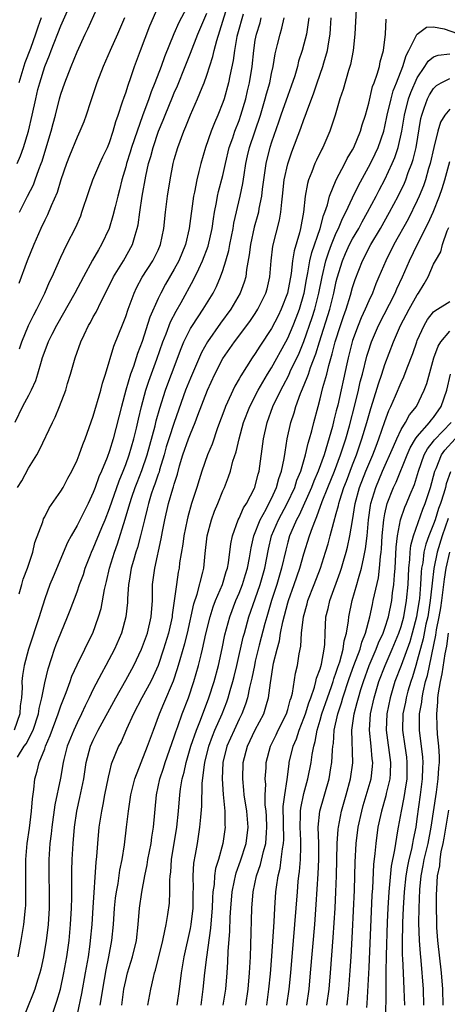
# Model space of a CAD drawing. Units: inches. Extents: x 2583000 to 2586000, y 1554000 to 1557000.
# Drawn here: x 2583088 to 2583141, y 1554657 to 1554779 of the extents above; entities that cross this region are included whole.
import ezdxf

# ---------------------------------------------------------------- set-up
doc = ezdxf.new("R2010")
doc.units = ezdxf.units.IN
doc.header["$MEASUREMENT"] = 0
doc.layers.add('LD25831554_2ft', color=153, linetype='Continuous')

msp = doc.modelspace()

# ---------------------------------------------------------------- linework, layer by layer
at = {"layer": 'LD25831554_2ft'}
for points, elevation in [([(2583087.9, 1554755), (2583088.87, 1554757), (2583089.6, 1554758.4), (2583089.83, 1554759), (2583090.28, 1554760.28), (2583090.57, 1554761), (2583090.68, 1554761.32), (2583091, 1554762.43), (2583091.79, 1554765), (2583092.04, 1554765.96), (2583092.34, 1554767), (2583092.84, 1554769), (2583093, 1554769.59), (2583093.47, 1554771), (2583094.25, 1554773), (2583095, 1554774.82), (2583096, 1554777), (2583096.33, 1554777.67), (2583098.18, 1554781.82)], 7920), ([(2583129.57, 1554782.43), (2583129.29, 1554777), (2583129.09, 1554775), (2583128.74, 1554773.26), (2583128.67, 1554773), (2583128.5, 1554772.5), (2583127.83, 1554770.17), (2583127.43, 1554769), (2583126.86, 1554767), (2583126.2, 1554765), (2583125.32, 1554763), (2583125.2, 1554762.8), (2583124.55, 1554761.45), (2583124.36, 1554761), (2583123.99, 1554759.99), (2583123.58, 1554759), (2583123.44, 1554758.56), (2583123.16, 1554757), (2583122.95, 1554755), (2583122.58, 1554753), (2583122.44, 1554752.45), (2583121.78, 1554750.22), (2583121.59, 1554749), (2583121.41, 1554747.41), (2583120.98, 1554745), (2583120.2, 1554743), (2583119.81, 1554742.19), (2583119, 1554740.65), (2583117.55, 1554738.45), (2583117, 1554737.55), (2583116.61, 1554737), (2583115.2, 1554734.8), (2583115, 1554734.42), (2583114.48, 1554733.52), (2583113.33, 1554731), (2583113.24, 1554730.76), (2583112.35, 1554728.35), (2583111.66, 1554726.34), (2583111.1, 1554725), (2583110.4, 1554723), (2583110.06, 1554721.94), (2583109.78, 1554721), (2583109.13, 1554719), (2583108.65, 1554717.35), (2583108.57, 1554717), (2583108.17, 1554715), (2583108.04, 1554713.96), (2583107.66, 1554711.66), (2583107.58, 1554711), (2583107.48, 1554710.52), (2583107.25, 1554709), (2583106.75, 1554705.25), (2583106.74, 1554705), (2583106.29, 1554703), (2583105.67, 1554701), (2583105, 1554699), (2583104.39, 1554697.61), (2583104.09, 1554697), (2583103.01, 1554695), (2583101.98, 1554693), (2583101.11, 1554691.11), (2583100.43, 1554689.57), (2583100.12, 1554689), (2583099.22, 1554686.78), (2583099, 1554685.9), (2583098.82, 1554685.18), (2583098.39, 1554683), (2583098.18, 1554681.82), (2583097.99, 1554681), (2583097.7, 1554679), (2583097.51, 1554677), (2583097.39, 1554675.39), (2583097.31, 1554674.69), (2583096.92, 1554669.08), (2583096.8, 1554667), (2583096.62, 1554665), (2583096.56, 1554664.56), (2583096.35, 1554663), (2583096.01, 1554661), (2583095.54, 1554658.46), (2583095, 1554655.89)], 7898), ([(2583108.85, 1554780.85), (2583107.57, 1554778.43), (2583106.96, 1554777.04), (2583105.79, 1554774.21), (2583105.36, 1554773), (2583104.61, 1554771), (2583104.14, 1554769.86), (2583103.85, 1554769), (2583103.09, 1554766.91), (2583102.41, 1554765), (2583101.73, 1554763), (2583101.57, 1554762.43), (2583101.1, 1554761), (2583101, 1554760.61), (2583100.52, 1554759), (2583100.23, 1554757.77), (2583100.01, 1554757), (2583099.68, 1554755.68), (2583099.43, 1554754.57), (2583098.97, 1554753), (2583098.03, 1554751), (2583097.63, 1554750.37), (2583096.91, 1554749.09), (2583095.79, 1554747), (2583094.73, 1554745), (2583092.46, 1554741), (2583091.87, 1554739.87), (2583091.44, 1554739), (2583091, 1554737.87), (2583090.69, 1554737), (2583090.55, 1554736.55), (2583090.12, 1554735), (2583089.85, 1554734.15), (2583089.32, 1554733), (2583089, 1554732.37), (2583088.27, 1554731), (2583087.33, 1554729)], 7914), ([(2583087.58, 1554761), (2583088.02, 1554761.98), (2583088.39, 1554763), (2583089, 1554765), (2583089.46, 1554767), (2583089.89, 1554769), (2583090.16, 1554770.16), (2583090.38, 1554771), (2583091, 1554773), (2583091.6, 1554774.4), (2583091.81, 1554775), (2583093, 1554778.05), (2583094.31, 1554781)], 7922), ([(2583087.85, 1554707.85), (2583088.16, 1554709), (2583088.35, 1554709.65), (2583088.87, 1554711), (2583089.53, 1554713), (2583089.8, 1554714.2), (2583090.75, 1554716.75), (2583090.87, 1554717.13), (2583091, 1554717.36), (2583091.55, 1554718.45), (2583093, 1554720.52), (2583093.28, 1554721), (2583093.86, 1554722.14), (2583094.33, 1554723), (2583095, 1554724.38), (2583095.25, 1554725), (2583095.7, 1554726.3), (2583096, 1554727), (2583097, 1554729.79), (2583097.93, 1554733), (2583098.13, 1554733.87), (2583098.49, 1554735), (2583099.54, 1554738.46), (2583100.7, 1554741.3), (2583101, 1554742.11), (2583101.29, 1554743), (2583102.04, 1554745), (2583102.34, 1554745.66), (2583103.04, 1554746.96), (2583104.34, 1554749), (2583105, 1554750.31), (2583105.31, 1554751), (2583105.71, 1554753), (2583105.91, 1554755), (2583106.17, 1554757), (2583106.48, 1554759), (2583106.86, 1554761), (2583107, 1554761.52), (2583107.42, 1554763), (2583108.16, 1554765), (2583108.42, 1554765.58), (2583109, 1554767.04), (2583109.87, 1554769), (2583110.42, 1554770.42), (2583110.67, 1554771), (2583111, 1554771.93), (2583111.74, 1554774.26), (2583111.9, 1554775), (2583112.23, 1554776.23), (2583113, 1554778.59), (2583113.75, 1554781)], 7910), ([(2583087.88, 1554738.12), (2583088.16, 1554739), (2583089, 1554740.99), (2583089.67, 1554742.33), (2583090.04, 1554743), (2583091.02, 1554745), (2583091.61, 1554746.39), (2583091.92, 1554747), (2583093, 1554749.46), (2583093.74, 1554751), (2583094.85, 1554753.15), (2583095.44, 1554754.56), (2583095.6, 1554755), (2583096.43, 1554757.57), (2583096.95, 1554759), (2583097.8, 1554761), (2583098.17, 1554761.83), (2583098.74, 1554763), (2583099, 1554763.63), (2583099.47, 1554765), (2583099.79, 1554766.21), (2583100.08, 1554767), (2583100.62, 1554768.62), (2583100.79, 1554769.21), (2583101, 1554769.75), (2583101.29, 1554770.71), (2583101.64, 1554771.64), (2583102.1, 1554773), (2583102.84, 1554775), (2583103.99, 1554778.01), (2583105, 1554780.39)], 7916), ([(2583115.49, 1554779.49), (2583114.79, 1554777), (2583114.73, 1554776.73), (2583114.41, 1554775), (2583114.25, 1554773.75), (2583113.84, 1554771.84), (2583113.68, 1554771), (2583113.15, 1554769), (2583113, 1554768.54), (2583112.39, 1554767), (2583111.96, 1554766.04), (2583111.54, 1554765), (2583110.85, 1554763), (2583110.26, 1554761), (2583110.04, 1554760.04), (2583109.77, 1554759), (2583109.49, 1554757.49), (2583109.37, 1554757), (2583108.84, 1554753), (2583108.37, 1554751), (2583107.55, 1554749), (2583107, 1554747.98), (2583105.91, 1554746.09), (2583105.32, 1554745), (2583105, 1554744.33), (2583103.98, 1554742.02), (2583103.02, 1554739.02), (2583102.46, 1554737.54), (2583101.95, 1554735.95), (2583101.6, 1554735), (2583101.02, 1554733), (2583100.47, 1554731), (2583099.46, 1554727), (2583099, 1554725.52), (2583098.7, 1554724.7), (2583098, 1554723), (2583097.7, 1554722.3), (2583097.24, 1554721), (2583097, 1554720.35), (2583096.36, 1554719), (2583095.9, 1554718.1), (2583095, 1554716.27), (2583094.27, 1554715), (2583093.82, 1554714.18), (2583092.04, 1554709.96), (2583091.65, 1554709), (2583091, 1554707.23), (2583090.46, 1554705.54), (2583090.31, 1554705), (2583089, 1554701), (2583088.46, 1554699), (2583088.26, 1554697.74), (2583088.19, 1554697), (2583088.22, 1554696.22), (2583088.13, 1554695), (2583087.98, 1554694.02), (2583087.94, 1554693), (2583087.21, 1554691)], 7908), ([(2583087.66, 1554721), (2583088.18, 1554721.82), (2583089, 1554723.39), (2583090.01, 1554725), (2583090.37, 1554725.63), (2583091.96, 1554729), (2583092.31, 1554729.69), (2583092.84, 1554731), (2583093.59, 1554733), (2583093.82, 1554733.82), (2583094.19, 1554735), (2583094.74, 1554737), (2583095.46, 1554739), (2583095.86, 1554739.86), (2583096.42, 1554741), (2583096.64, 1554741.36), (2583097, 1554742.06), (2583097.34, 1554742.66), (2583097.95, 1554743.95), (2583098.67, 1554745.33), (2583099.5, 1554747), (2583100.71, 1554749), (2583101.83, 1554751), (2583102.15, 1554752.15), (2583102.43, 1554753), (2583102.54, 1554753.46), (2583102.75, 1554755), (2583103.05, 1554757), (2583103.47, 1554759.47), (2583103.81, 1554761), (2583104.1, 1554761.9), (2583104.38, 1554763), (2583105.06, 1554765), (2583105.63, 1554766.37), (2583105.87, 1554767), (2583106.78, 1554769.22), (2583107, 1554769.76), (2583107.38, 1554770.62), (2583108.35, 1554773), (2583109, 1554774.64), (2583109.9, 1554777), (2583111, 1554779.61)], 7912), ([(2583087.65, 1554687.65), (2583088.48, 1554689), (2583088.7, 1554689.3), (2583089.57, 1554691), (2583090.22, 1554693), (2583090.31, 1554693.69), (2583090.64, 1554695), (2583091, 1554696.85), (2583091.41, 1554698.59), (2583091.85, 1554699.85), (2583092.22, 1554701), (2583092.43, 1554701.57), (2583093, 1554703), (2583093.83, 1554705), (2583094.16, 1554705.84), (2583095, 1554708.08), (2583095.31, 1554709), (2583095.77, 1554710.23), (2583096.01, 1554711), (2583096.65, 1554712.65), (2583096.79, 1554713), (2583097, 1554713.45), (2583098.05, 1554716.05), (2583098.45, 1554717), (2583099, 1554718.4), (2583100.18, 1554721.82), (2583100.68, 1554723), (2583101, 1554723.81), (2583101.43, 1554725), (2583102, 1554727), (2583102.32, 1554728.32), (2583102.57, 1554729.43), (2583102.95, 1554731), (2583103.5, 1554733), (2583103.86, 1554734.14), (2583104.85, 1554736.85), (2583105.58, 1554739), (2583105.99, 1554739.99), (2583106.54, 1554741.46), (2583107.23, 1554742.77), (2583107.84, 1554743.84), (2583109.37, 1554746.63), (2583110.01, 1554748.01), (2583110.49, 1554749), (2583111.19, 1554750.81), (2583111.68, 1554753), (2583111.83, 1554754.17), (2583111.97, 1554755), (2583112.22, 1554756.22), (2583112.35, 1554757), (2583112.46, 1554757.54), (2583113, 1554759.55), (2583113.31, 1554761), (2583113.78, 1554763), (2583114.21, 1554764.21), (2583114.47, 1554765), (2583115, 1554766.33), (2583115.23, 1554767), (2583115.81, 1554769), (2583116.02, 1554769.98), (2583116.28, 1554771), (2583116.6, 1554773), (2583116.8, 1554775), (2583117, 1554776.24), (2583117.14, 1554777), (2583117.58, 1554778.42), (2583117.73, 1554779)], 7906), ([(2583087.71, 1554663), (2583088.11, 1554665), (2583088.43, 1554667), (2583088.63, 1554669), (2583088.65, 1554669.35), (2583088.68, 1554671), (2583088.65, 1554672.65), (2583088.66, 1554675), (2583088.83, 1554677), (2583089.12, 1554678.89), (2583089.38, 1554681), (2583089.49, 1554682.51), (2583089.67, 1554683.67), (2583089.8, 1554685), (2583090.07, 1554685.93), (2583090.33, 1554687), (2583091, 1554688.69), (2583091.11, 1554689), (2583091.68, 1554690.32), (2583092.66, 1554693), (2583092.73, 1554693.27), (2583093, 1554694.02), (2583093.65, 1554695.65), (2583094.14, 1554697), (2583094.35, 1554697.65), (2583095, 1554699.07), (2583095.95, 1554701), (2583096.29, 1554701.71), (2583096.94, 1554703), (2583097.65, 1554705), (2583097.95, 1554706.05), (2583098.38, 1554708.38), (2583098.63, 1554709.37), (2583099, 1554711), (2583099.6, 1554713), (2583099.98, 1554714.02), (2583100.95, 1554717.05), (2583101.52, 1554719), (2583101.77, 1554719.77), (2583102.18, 1554721), (2583102.4, 1554721.6), (2583103, 1554723.09), (2583103.65, 1554725), (2583104.62, 1554728.62), (2583104.76, 1554729.24), (2583105.21, 1554730.79), (2583105.92, 1554733), (2583106.2, 1554733.8), (2583106.66, 1554735), (2583107.83, 1554738.17), (2583108.19, 1554739), (2583109, 1554740.61), (2583109.23, 1554741), (2583110.55, 1554743), (2583111.78, 1554745), (2583112.2, 1554745.8), (2583112.71, 1554747), (2583113, 1554747.81), (2583113.37, 1554749), (2583113.73, 1554750.27), (2583113.85, 1554751), (2583114.25, 1554753), (2583114.35, 1554753.65), (2583115.15, 1554757), (2583115.47, 1554758.53), (2583115.62, 1554759.62), (2583115.84, 1554761), (2583116.05, 1554761.95), (2583116.3, 1554763), (2583117.63, 1554767), (2583118.23, 1554769), (2583118.38, 1554769.62), (2583118.79, 1554771), (2583119, 1554772.12), (2583119.19, 1554773), (2583119.44, 1554774.56), (2583119.74, 1554775.74), (2583120.05, 1554777), (2583120.27, 1554777.73), (2583120.57, 1554779)], 7904), ([(2583100.86, 1554779), (2583100, 1554777), (2583099.1, 1554775), (2583098.23, 1554773), (2583097.45, 1554771), (2583096.64, 1554768.64), (2583096.11, 1554767), (2583095.82, 1554766.18), (2583095.34, 1554765), (2583095, 1554764.29), (2583094.05, 1554761.95), (2583093.69, 1554761), (2583093, 1554758.99), (2583092.55, 1554757.45), (2583091.8, 1554755.8), (2583091.33, 1554754.67), (2583091, 1554754.03), (2583090.52, 1554753), (2583089.66, 1554751), (2583088.82, 1554749), (2583087.79, 1554746.21)], 7918), ([(2583090.56, 1554779), (2583090.13, 1554777.87), (2583089.86, 1554777), (2583089.23, 1554775.23), (2583088.56, 1554773.44), (2583087.82, 1554771)], 7924), ([(2583123.59, 1554779), (2583123.54, 1554778.46), (2583123.31, 1554777), (2583123, 1554775.77), (2583122.79, 1554775), (2583122.35, 1554773.65), (2583122.19, 1554773), (2583121.86, 1554771.86), (2583121.43, 1554770.57), (2583121, 1554769.41), (2583120.14, 1554767), (2583119.86, 1554766.14), (2583119, 1554763.65), (2583118.8, 1554763), (2583118.43, 1554761.57), (2583118.29, 1554761), (2583118, 1554759), (2583117.85, 1554757.85), (2583117.77, 1554757), (2583117.44, 1554755.44), (2583117.38, 1554755), (2583117.3, 1554754.7), (2583116.86, 1554753.14), (2583116.39, 1554751), (2583116.25, 1554749.75), (2583115.9, 1554747.9), (2583115.81, 1554747), (2583115.64, 1554746.36), (2583115.15, 1554745), (2583113.97, 1554743), (2583112.71, 1554741.29), (2583111.09, 1554739), (2583110.35, 1554737.65), (2583109, 1554734.51), (2583108.4, 1554733), (2583106.97, 1554729.03), (2583106.31, 1554727), (2583106.01, 1554725.99), (2583105.74, 1554725), (2583105.18, 1554723.18), (2583105.11, 1554722.89), (2583105, 1554722.62), (2583104.6, 1554721.4), (2583104.43, 1554721), (2583104.15, 1554720.15), (2583103.8, 1554719), (2583103.66, 1554718.34), (2583103.3, 1554717), (2583102.82, 1554715), (2583102.45, 1554713.55), (2583102.26, 1554713), (2583101.95, 1554711.95), (2583101.69, 1554711), (2583101.42, 1554709.42), (2583101.36, 1554709), (2583101.24, 1554707.24), (2583101.22, 1554706.78), (2583101.02, 1554705), (2583100.48, 1554703), (2583099.62, 1554701), (2583098.55, 1554699), (2583097.99, 1554698.01), (2583097, 1554696.06), (2583096.5, 1554695), (2583096, 1554694), (2583095.55, 1554693), (2583095, 1554691.91), (2583094.59, 1554691), (2583093.79, 1554689), (2583093.37, 1554687.37), (2583093.28, 1554687), (2583092.93, 1554685.07), (2583092.25, 1554681.75), (2583091.89, 1554679), (2583091.81, 1554678.19), (2583091.65, 1554677), (2583091.51, 1554675), (2583091.49, 1554673), (2583091.54, 1554671), (2583091.54, 1554669), (2583091.42, 1554667), (2583091.38, 1554666.62), (2583091.17, 1554665), (2583090.83, 1554663), (2583090.52, 1554661.48), (2583090.39, 1554661), (2583090.1, 1554660.1), (2583089.77, 1554659), (2583089.56, 1554658.44), (2583088.18, 1554655)], 7902), ([(2583092.01, 1554656.01), (2583092.49, 1554657.51), (2583092.94, 1554659), (2583093.38, 1554661), (2583093.73, 1554663), (2583094, 1554665), (2583094.19, 1554667), (2583094.29, 1554669), (2583094.33, 1554670.33), (2583094.35, 1554673.65), (2583094.39, 1554675), (2583094.52, 1554677), (2583094.69, 1554679), (2583094.97, 1554681), (2583095.34, 1554682.66), (2583095.81, 1554685), (2583096.13, 1554687), (2583096.66, 1554689), (2583097, 1554689.77), (2583097.41, 1554690.58), (2583097.61, 1554691), (2583099.76, 1554695), (2583101, 1554697.18), (2583102, 1554699), (2583102.96, 1554701), (2583103.67, 1554703), (2583104.15, 1554705), (2583104.29, 1554707), (2583104.32, 1554708.32), (2583104.32, 1554709), (2583104.59, 1554711), (2583105.38, 1554714.62), (2583105.54, 1554715.54), (2583105.82, 1554717), (2583106.3, 1554719), (2583106.83, 1554720.83), (2583106.92, 1554721.08), (2583107, 1554721.41), (2583107.38, 1554722.62), (2583107.65, 1554723.65), (2583108.05, 1554725), (2583108.76, 1554727), (2583109, 1554727.62), (2583109.59, 1554729), (2583109.92, 1554729.92), (2583111.1, 1554733), (2583112.02, 1554735), (2583113, 1554736.93), (2583114.45, 1554739), (2583115.96, 1554741), (2583116.4, 1554741.6), (2583117, 1554742.49), (2583117.33, 1554743), (2583118.31, 1554745), (2583118.46, 1554745.54), (2583118.8, 1554747), (2583118.96, 1554749), (2583119.18, 1554750.82), (2583119.98, 1554754.02), (2583120.15, 1554755), (2583120.26, 1554756.26), (2583120.37, 1554757), (2583120.58, 1554759), (2583121, 1554760.96), (2583121.52, 1554762.48), (2583122.61, 1554765.39), (2583123, 1554766.47), (2583123.15, 1554766.85), (2583123.31, 1554767.31), (2583124.24, 1554769.76), (2583124.64, 1554771), (2583125.35, 1554773), (2583125.47, 1554773.47), (2583125.93, 1554775), (2583126.06, 1554776.06), (2583126.23, 1554777), (2583126.3, 1554777.7), (2583126.37, 1554779)], 7900), ([(2583097.86, 1554657), (2583098.02, 1554657.98), (2583098.16, 1554659), (2583098.6, 1554661.4), (2583098.93, 1554663), (2583099.29, 1554665), (2583099.48, 1554667), (2583099.62, 1554669), (2583099.75, 1554670.25), (2583099.86, 1554671), (2583100.06, 1554672.06), (2583100.29, 1554673.71), (2583100.55, 1554675), (2583100.84, 1554676.84), (2583101.11, 1554679), (2583101.34, 1554681), (2583101.57, 1554682.43), (2583101.64, 1554683), (2583102.14, 1554685), (2583103.7, 1554689), (2583104.41, 1554691), (2583105.16, 1554693), (2583105.72, 1554694.28), (2583106.91, 1554697.09), (2583107.4, 1554698.6), (2583107.71, 1554699.71), (2583108.3, 1554701.7), (2583108.62, 1554703), (2583109.4, 1554706.6), (2583109.82, 1554707.82), (2583110.53, 1554710.53), (2583110.63, 1554711), (2583110.81, 1554712.81), (2583111.07, 1554715), (2583111.6, 1554717), (2583111.96, 1554718.04), (2583112.37, 1554719), (2583113, 1554720.56), (2583113.2, 1554721), (2583113.71, 1554722.29), (2583113.93, 1554723), (2583114.24, 1554724.24), (2583114.62, 1554725.38), (2583114.99, 1554727), (2583115.56, 1554729), (2583116.32, 1554731), (2583117.35, 1554733), (2583118.52, 1554735), (2583119, 1554735.78), (2583120.77, 1554739), (2583121, 1554739.43), (2583121.67, 1554741), (2583122.05, 1554741.95), (2583122.44, 1554743), (2583123, 1554744.86), (2583123.04, 1554745), (2583123.33, 1554746.67), (2583123.49, 1554747.49), (2583123.74, 1554749), (2583123.97, 1554750.03), (2583125, 1554753), (2583125.41, 1554754.59), (2583125.59, 1554755), (2583125.9, 1554755.9), (2583126.16, 1554757), (2583126.99, 1554759), (2583128.04, 1554761), (2583128.35, 1554761.65), (2583129, 1554762.71), (2583129.15, 1554763), (2583129.98, 1554765), (2583130.2, 1554765.8), (2583130.59, 1554767), (2583131, 1554768.49), (2583131.48, 1554770.52), (2583131.67, 1554771), (2583132.04, 1554772.04), (2583132.32, 1554773), (2583132.43, 1554773.57), (2583132.82, 1554775), (2583133.06, 1554777), (2583133.16, 1554778.84)], 7896), ([(2583100.51, 1554657), (2583100.78, 1554659), (2583101, 1554660.05), (2583101.24, 1554661), (2583101.84, 1554663), (2583102.33, 1554665), (2583102.55, 1554667), (2583102.69, 1554669), (2583102.97, 1554670.97), (2583103.36, 1554673), (2583103.65, 1554674.35), (2583103.74, 1554675), (2583104.13, 1554677), (2583104.24, 1554677.76), (2583104.45, 1554679), (2583104.81, 1554683), (2583105.23, 1554685), (2583105.68, 1554686.32), (2583105.88, 1554687), (2583107, 1554690.18), (2583107.19, 1554690.81), (2583107.43, 1554691.43), (2583107.99, 1554693), (2583108.76, 1554695), (2583109.42, 1554697), (2583109.99, 1554699), (2583110.3, 1554700.3), (2583110.49, 1554701), (2583110.9, 1554702.9), (2583111.41, 1554705), (2583111.78, 1554706.22), (2583112.09, 1554707), (2583112.95, 1554709), (2583113.41, 1554710.59), (2583113.55, 1554711), (2583113.67, 1554711.67), (2583113.98, 1554714.02), (2583114.18, 1554715), (2583114.9, 1554717), (2583115, 1554717.19), (2583115.54, 1554718.46), (2583115.9, 1554719), (2583116.9, 1554720.9), (2583116.94, 1554721), (2583117, 1554721.18), (2583117.35, 1554722.65), (2583117.47, 1554723), (2583118, 1554727), (2583118.45, 1554729), (2583119.18, 1554731), (2583120.14, 1554733), (2583120.45, 1554733.55), (2583121.12, 1554734.88), (2583121.31, 1554735.31), (2583122.41, 1554737.59), (2583123, 1554739.02), (2583124.02, 1554741.98), (2583124.34, 1554743), (2583124.85, 1554745), (2583125.24, 1554747), (2583125.69, 1554749), (2583126.09, 1554750.09), (2583126.39, 1554751), (2583127, 1554752.45), (2583127.27, 1554753), (2583127.77, 1554754.23), (2583128.17, 1554755), (2583129, 1554756.79), (2583129.72, 1554758.28), (2583131.21, 1554761), (2583131.8, 1554762.2), (2583132.16, 1554763), (2583132.85, 1554765), (2583133, 1554765.58), (2583133.29, 1554767), (2583133.76, 1554769), (2583134.02, 1554769.98), (2583134.44, 1554771), (2583135.21, 1554773), (2583135.62, 1554774.38), (2583135.96, 1554775), (2583136.95, 1554776.95), (2583136.98, 1554777.02), (2583138.12, 1554777.88), (2583139, 1554777.89), (2583140.32, 1554777.68), (2583142.79, 1554776.79)], 7894), ([(2583103.75, 1554657), (2583104.11, 1554659), (2583104.42, 1554660.42), (2583104.57, 1554661), (2583104.68, 1554661.32), (2583105.59, 1554665), (2583105.81, 1554666.19), (2583106.01, 1554667), (2583106.21, 1554668.21), (2583106.39, 1554669.61), (2583106.45, 1554671), (2583106.44, 1554672.44), (2583106.49, 1554673), (2583106.55, 1554673.45), (2583106.65, 1554675), (2583107.31, 1554679), (2583107.5, 1554681), (2583107.67, 1554683), (2583107.76, 1554683.76), (2583107.97, 1554685), (2583108.2, 1554685.8), (2583108.45, 1554687), (2583109.06, 1554689), (2583109.73, 1554691), (2583110.24, 1554692.24), (2583111.27, 1554695), (2583111.91, 1554697), (2583112.45, 1554699), (2583112.91, 1554701.09), (2583113.24, 1554702.76), (2583113.84, 1554705), (2583114.61, 1554707), (2583115, 1554707.91), (2583115.42, 1554709), (2583115.78, 1554710.22), (2583116.03, 1554711), (2583116.29, 1554712.29), (2583116.49, 1554713.51), (2583116.82, 1554715), (2583117.58, 1554717), (2583118.32, 1554718.32), (2583118.68, 1554719), (2583119, 1554719.64), (2583119.63, 1554721), (2583119.91, 1554722.09), (2583120.25, 1554723), (2583120.57, 1554724.57), (2583120.67, 1554725.33), (2583120.93, 1554727), (2583121.37, 1554729), (2583121.79, 1554730.22), (2583122.01, 1554731), (2583122.59, 1554732.59), (2583122.84, 1554733.16), (2583123.42, 1554734.58), (2583123.55, 1554735), (2583123.82, 1554735.82), (2583124.49, 1554737.51), (2583124.94, 1554739), (2583126.2, 1554743), (2583126.71, 1554745), (2583127, 1554746.43), (2583127.11, 1554746.89), (2583127.75, 1554749), (2583128.12, 1554749.88), (2583128.64, 1554751), (2583129, 1554751.71), (2583129.76, 1554753), (2583130.19, 1554753.81), (2583130.87, 1554755), (2583131.93, 1554757), (2583132.29, 1554757.71), (2583133, 1554759.06), (2583133.91, 1554761), (2583134.24, 1554761.76), (2583134.64, 1554763), (2583135.08, 1554765), (2583135.41, 1554767), (2583135.93, 1554769), (2583136.2, 1554769.8), (2583137, 1554771.61), (2583137.93, 1554773), (2583138.34, 1554773.66), (2583139, 1554774.19), (2583139.59, 1554774.41), (2583141, 1554774.56)], 7892), ([(2583107.37, 1554657), (2583107.64, 1554659), (2583107.87, 1554661), (2583108.22, 1554663), (2583109, 1554666.48), (2583109.1, 1554667), (2583109.32, 1554669), (2583109.34, 1554671), (2583109.36, 1554671.36), (2583109.32, 1554673), (2583109.43, 1554674.57), (2583109.62, 1554675.62), (2583109.86, 1554677), (2583110.17, 1554679), (2583110.26, 1554680.26), (2583110.39, 1554681.61), (2583110.45, 1554684.45), (2583110.71, 1554686.71), (2583110.76, 1554687), (2583111.27, 1554689), (2583111.73, 1554690.27), (2583112.02, 1554691), (2583112.9, 1554693), (2583113.49, 1554694.51), (2583113.65, 1554695), (2583113.9, 1554695.9), (2583114.24, 1554697), (2583114.39, 1554697.61), (2583114.73, 1554699), (2583115.51, 1554702.49), (2583115.65, 1554703), (2583116.22, 1554705), (2583117, 1554707.22), (2583117.59, 1554709), (2583118.17, 1554711), (2583118.63, 1554713.37), (2583119.01, 1554715), (2583119.85, 1554717), (2583120.93, 1554719), (2583121.86, 1554721), (2583122.13, 1554721.87), (2583122.61, 1554723), (2583123.21, 1554725), (2583123.53, 1554726.47), (2583123.71, 1554727), (2583123.97, 1554727.97), (2583124.21, 1554729), (2583124.74, 1554731), (2583125, 1554731.92), (2583125.35, 1554733.35), (2583125.81, 1554735), (2583126.06, 1554736.06), (2583126.5, 1554737.5), (2583126.87, 1554739), (2583127.51, 1554741), (2583127.89, 1554742.11), (2583128.21, 1554743), (2583128.75, 1554744.75), (2583129, 1554745.68), (2583129.31, 1554746.69), (2583130.22, 1554749), (2583131.27, 1554751), (2583132.44, 1554753), (2583133.57, 1554755), (2583134.63, 1554757), (2583135.41, 1554758.59), (2583135.58, 1554759), (2583135.89, 1554759.89), (2583136.33, 1554761), (2583136.5, 1554761.5), (2583136.85, 1554763), (2583137.43, 1554766.57), (2583137.54, 1554767), (2583137.86, 1554767.86), (2583138.25, 1554769), (2583138.5, 1554769.5), (2583139, 1554770.3), (2583139.36, 1554770.64), (2583139.96, 1554771), (2583141, 1554771.53)], 7890), ([(2583141, 1554767.74), (2583140.41, 1554767), (2583139.87, 1554766.13), (2583139.54, 1554765), (2583139.02, 1554762.98), (2583138.59, 1554761), (2583138.4, 1554760.4), (2583138.02, 1554759), (2583137.76, 1554758.24), (2583137.24, 1554757), (2583137, 1554756.46), (2583135.86, 1554754.14), (2583134.11, 1554751), (2583133.11, 1554749), (2583132.26, 1554747), (2583131.87, 1554746.13), (2583131.45, 1554745), (2583131, 1554744.05), (2583130.57, 1554743), (2583130.07, 1554741.93), (2583129.68, 1554741), (2583129, 1554739.15), (2583128.45, 1554737), (2583128.28, 1554736.28), (2583127.17, 1554731.17), (2583127, 1554730.46), (2583126.7, 1554729.3), (2583126.51, 1554728.51), (2583125.72, 1554725.72), (2583125.49, 1554725), (2583124.78, 1554723), (2583124.23, 1554721.77), (2583123.94, 1554721), (2583122.42, 1554717.58), (2583122.09, 1554717), (2583121.38, 1554715.38), (2583121.22, 1554715), (2583121, 1554714.22), (2583120.75, 1554713.25), (2583120.24, 1554711), (2583119.64, 1554709), (2583118.99, 1554707), (2583118.41, 1554705), (2583118.18, 1554704.18), (2583117.49, 1554701.49), (2583117, 1554699.52), (2583116.88, 1554699), (2583116.57, 1554697.43), (2583116.28, 1554696.28), (2583116.03, 1554695), (2583115.8, 1554694.2), (2583115.33, 1554693), (2583115, 1554692.36), (2583114.37, 1554691), (2583113.5, 1554689), (2583113.01, 1554687), (2583112.91, 1554685), (2583113.03, 1554683.03), (2583113.22, 1554681), (2583113.24, 1554679.25), (2583113.27, 1554679), (2583113, 1554677), (2583112.44, 1554675), (2583112.1, 1554673.9), (2583111.97, 1554673), (2583111.91, 1554671.91), (2583111.76, 1554671), (2583111.71, 1554670.29), (2583111.67, 1554669), (2583111.55, 1554667.55), (2583111.48, 1554666.52), (2583110.96, 1554662.96), (2583110.72, 1554661), (2583110.52, 1554659), (2583110.26, 1554657)], 7888), ([(2583113.05, 1554657), (2583113.35, 1554659), (2583113.53, 1554661), (2583113.62, 1554662.38), (2583113.65, 1554663.65), (2583113.84, 1554666.16), (2583113.89, 1554667.89), (2583113.96, 1554669), (2583114.13, 1554671), (2583114.44, 1554672.44), (2583114.54, 1554673), (2583114.63, 1554673.37), (2583115.17, 1554674.83), (2583115.86, 1554677), (2583116.12, 1554679), (2583115.96, 1554681), (2583115.64, 1554683), (2583115.6, 1554683.6), (2583115.44, 1554685), (2583115.51, 1554687), (2583116.02, 1554689), (2583117, 1554691.03), (2583118.04, 1554693), (2583118.46, 1554694.46), (2583118.63, 1554695), (2583118.86, 1554696.86), (2583119.26, 1554699.26), (2583119.69, 1554701), (2583119.98, 1554702.02), (2583120.12, 1554703), (2583120.39, 1554704.39), (2583121, 1554706.72), (2583121.08, 1554707), (2583121.81, 1554709), (2583122.5, 1554711), (2583123, 1554712.77), (2583123.69, 1554715), (2583124.04, 1554716.04), (2583124.42, 1554717), (2583124.61, 1554717.39), (2583125.27, 1554719.27), (2583125.96, 1554721), (2583126.78, 1554723), (2583127.53, 1554725), (2583127.87, 1554726.13), (2583128.16, 1554727), (2583128.62, 1554728.62), (2583129.32, 1554731.32), (2583129.72, 1554733), (2583129.95, 1554734.04), (2583130.22, 1554735), (2583130.78, 1554737.22), (2583131, 1554737.97), (2583131.25, 1554738.75), (2583131.34, 1554739), (2583132.2, 1554741), (2583134.27, 1554745), (2583134.48, 1554745.52), (2583135.18, 1554747), (2583136.04, 1554749), (2583137.04, 1554751.04), (2583138.35, 1554753.65), (2583138.94, 1554755), (2583139.74, 1554757), (2583140.07, 1554757.93), (2583140.39, 1554759), (2583141, 1554761.27)], 7886), ([(2583115.84, 1554657), (2583116.11, 1554659), (2583116.29, 1554661), (2583116.32, 1554661.68), (2583116.4, 1554663), (2583116.45, 1554664.45), (2583116.57, 1554669), (2583116.73, 1554671), (2583117.13, 1554673), (2583117.62, 1554674.38), (2583118, 1554676), (2583118.29, 1554677), (2583118.37, 1554678.37), (2583118.44, 1554679), (2583118.37, 1554680.37), (2583118.32, 1554681), (2583118.23, 1554681.77), (2583118.22, 1554683), (2583118.28, 1554684.28), (2583118.23, 1554685), (2583118.33, 1554686.33), (2583118.35, 1554687), (2583118.86, 1554689), (2583119.58, 1554690.42), (2583119.84, 1554691), (2583120.83, 1554693), (2583121, 1554693.54), (2583121.31, 1554694.69), (2583121.42, 1554695), (2583121.58, 1554695.58), (2583121.96, 1554698.04), (2583122.2, 1554699), (2583122.43, 1554700.43), (2583122.62, 1554701.38), (2583122.7, 1554703), (2583122.93, 1554705), (2583123.4, 1554706.6), (2583123.49, 1554707), (2583124.27, 1554709), (2583125.03, 1554711), (2583125.68, 1554713), (2583125.98, 1554714.02), (2583126.25, 1554715), (2583126.69, 1554716.69), (2583127, 1554717.78), (2583127.25, 1554718.75), (2583127.3, 1554719), (2583127.42, 1554719.42), (2583127.93, 1554721), (2583128.24, 1554721.76), (2583129, 1554723.77), (2583129.48, 1554725), (2583129.86, 1554726.14), (2583130.17, 1554727), (2583130.77, 1554729), (2583131.26, 1554730.74), (2583131.51, 1554731.51), (2583132.19, 1554733.81), (2583132.61, 1554735), (2583133, 1554736.17), (2583134.07, 1554739), (2583134.93, 1554741), (2583135.99, 1554743), (2583137, 1554744.8), (2583137.15, 1554745), (2583137.86, 1554746.14), (2583138.32, 1554747), (2583139, 1554748.58), (2583139.23, 1554749), (2583139.9, 1554750.1), (2583140.1, 1554751), (2583140.68, 1554752.68), (2583140.88, 1554753.12)], 7884), ([(2583118.41, 1554657), (2583118.68, 1554659), (2583118.87, 1554660.88), (2583119.06, 1554663.05), (2583119.33, 1554667.33), (2583119.41, 1554669), (2583119.54, 1554671), (2583119.61, 1554671.61), (2583119.81, 1554673), (2583120.06, 1554673.94), (2583120.21, 1554675), (2583120.35, 1554676.35), (2583120.48, 1554677), (2583120.51, 1554677.49), (2583120.45, 1554681.55), (2583120.63, 1554683), (2583120.93, 1554684.92), (2583121.17, 1554686.83), (2583121.2, 1554687), (2583121.68, 1554689), (2583122.08, 1554689.92), (2583122.41, 1554691), (2583123, 1554692.46), (2583123.18, 1554693), (2583123.61, 1554694.39), (2583123.85, 1554695), (2583124.31, 1554696.31), (2583124.49, 1554697), (2583124.57, 1554697.43), (2583125, 1554698.59), (2583125.16, 1554699.16), (2583125.49, 1554701), (2583125.57, 1554701.57), (2583125.61, 1554703), (2583125.71, 1554705), (2583125.98, 1554706.02), (2583126.18, 1554707), (2583127.47, 1554710.53), (2583127.63, 1554711), (2583127.87, 1554711.87), (2583128.22, 1554713), (2583128.38, 1554713.62), (2583128.68, 1554715), (2583129, 1554716.9), (2583129.34, 1554719), (2583129.88, 1554721), (2583130.64, 1554723), (2583131, 1554723.88), (2583131.49, 1554725), (2583131.9, 1554726.1), (2583132.26, 1554727), (2583133, 1554729.14), (2583133.5, 1554730.5), (2583133.75, 1554731), (2583134.32, 1554732.32), (2583135, 1554733.96), (2583135.34, 1554734.66), (2583135.75, 1554735.75), (2583136.46, 1554737.54), (2583136.94, 1554739), (2583137, 1554739.15), (2583137.83, 1554741), (2583138.27, 1554741.73), (2583139, 1554742.67), (2583139.17, 1554742.83), (2583139.49, 1554743), (2583141, 1554743.97)], 7882), ([(2583120.88, 1554657), (2583121.17, 1554659), (2583121.37, 1554661), (2583121.89, 1554667), (2583122.19, 1554671), (2583122.3, 1554672.3), (2583122.37, 1554673), (2583122.45, 1554673.54), (2583122.58, 1554675), (2583122.6, 1554676.6), (2583122.64, 1554677), (2583122.63, 1554677.37), (2583122.54, 1554679), (2583122.59, 1554680.59), (2583122.59, 1554681), (2583122.63, 1554681.37), (2583123, 1554683.16), (2583123.48, 1554685), (2583123.88, 1554687), (2583124.01, 1554688.01), (2583124.21, 1554689), (2583124.4, 1554689.6), (2583124.63, 1554691), (2583125, 1554692.22), (2583125.21, 1554693), (2583125.9, 1554695), (2583126.4, 1554696.4), (2583126.6, 1554697), (2583126.68, 1554697.32), (2583127, 1554698.17), (2583127.2, 1554698.8), (2583127.42, 1554699.42), (2583127.85, 1554701), (2583127.97, 1554702.03), (2583128.26, 1554703), (2583128.49, 1554704.49), (2583128.53, 1554705), (2583128.94, 1554707), (2583129.54, 1554709), (2583129.73, 1554709.73), (2583130.12, 1554711), (2583130.38, 1554712.38), (2583130.53, 1554713), (2583130.61, 1554713.39), (2583130.8, 1554715), (2583130.99, 1554716.99), (2583131.23, 1554718.77), (2583131.28, 1554719), (2583131.86, 1554721), (2583132.7, 1554723), (2583134.05, 1554726.05), (2583134.46, 1554727), (2583135, 1554728.14), (2583135.53, 1554729), (2583136.05, 1554729.95), (2583136.89, 1554731), (2583137.86, 1554733), (2583138.18, 1554733.82), (2583139.06, 1554737), (2583139.56, 1554738.44), (2583139.89, 1554739), (2583141, 1554740.31)], 7880), ([(2583123.36, 1554657), (2583123.64, 1554659), (2583123.83, 1554661), (2583124.35, 1554667), (2583124.53, 1554669.47), (2583124.77, 1554673.23), (2583124.85, 1554675), (2583124.84, 1554677), (2583124.78, 1554679), (2583124.98, 1554681), (2583126.12, 1554685), (2583126.33, 1554686.33), (2583126.46, 1554687), (2583126.53, 1554688.53), (2583126.59, 1554689), (2583126.65, 1554689.35), (2583126.74, 1554691), (2583127.17, 1554693), (2583127.64, 1554694.36), (2583127.81, 1554695), (2583128.6, 1554697.4), (2583129.18, 1554699), (2583129.93, 1554701), (2583130.14, 1554701.86), (2583130.62, 1554703), (2583131.15, 1554705), (2583131.46, 1554706.54), (2583131.57, 1554707), (2583131.71, 1554707.71), (2583132.19, 1554709.81), (2583132.34, 1554711), (2583132.46, 1554712.46), (2583132.55, 1554713), (2583132.59, 1554713.41), (2583132.68, 1554715), (2583132.87, 1554717), (2583133, 1554717.72), (2583133.29, 1554719), (2583134.06, 1554721), (2583134.37, 1554721.63), (2583135.73, 1554725), (2583136.12, 1554725.88), (2583136.79, 1554727), (2583137, 1554727.3), (2583138.49, 1554729), (2583138.7, 1554729.3), (2583139, 1554729.65), (2583139.96, 1554731), (2583140.64, 1554733), (2583141.11, 1554735)], 7878), ([(2583125.85, 1554657), (2583126.1, 1554659), (2583126.28, 1554661), (2583126.63, 1554665.37), (2583126.85, 1554669), (2583126.95, 1554671), (2583127.03, 1554673), (2583127.1, 1554677), (2583127.22, 1554678.78), (2583127.25, 1554679), (2583127.65, 1554681), (2583128.21, 1554683), (2583128.74, 1554685), (2583129.02, 1554686.98), (2583128.91, 1554691), (2583129.19, 1554693), (2583129.59, 1554694.41), (2583129.72, 1554695), (2583130.02, 1554696.02), (2583130.34, 1554697), (2583131.07, 1554699), (2583131.94, 1554701), (2583132.22, 1554701.78), (2583132.79, 1554703), (2583133, 1554703.62), (2583133.43, 1554705), (2583133.85, 1554707), (2583133.95, 1554707.95), (2583134.11, 1554709), (2583134.17, 1554710.17), (2583134.26, 1554711), (2583134.4, 1554713.6), (2583134.56, 1554715), (2583134.94, 1554717), (2583135.45, 1554718.55), (2583135.66, 1554719), (2583136.1, 1554720.1), (2583136.64, 1554721.36), (2583137.14, 1554723), (2583137.86, 1554725), (2583138.26, 1554725.74), (2583139, 1554726.7), (2583139.12, 1554726.88), (2583141.2, 1554729)], 7876), ([(2583128.33, 1554657), (2583128.53, 1554659), (2583128.71, 1554661.29), (2583128.82, 1554663), (2583129, 1554666.13), (2583129.24, 1554671.24), (2583129.29, 1554673), (2583129.32, 1554674.68), (2583129.44, 1554677), (2583129.7, 1554679), (2583130.14, 1554681), (2583130.32, 1554681.68), (2583131.3, 1554685), (2583131.48, 1554686.52), (2583131.51, 1554687), (2583131.44, 1554687.44), (2583131.3, 1554689), (2583131.1, 1554691), (2583131.24, 1554693), (2583131.67, 1554695), (2583132.27, 1554697), (2583133.04, 1554699), (2583133.9, 1554701), (2583134.73, 1554703), (2583135, 1554703.8), (2583135.33, 1554705), (2583135.68, 1554707), (2583135.86, 1554709), (2583135.95, 1554711), (2583136.08, 1554712.08), (2583136.12, 1554713), (2583136.2, 1554713.8), (2583136.53, 1554715), (2583137.7, 1554718.3), (2583137.99, 1554719), (2583138.64, 1554721), (2583139.17, 1554723), (2583139.31, 1554723.31), (2583139.99, 1554725), (2583140.4, 1554725.6), (2583141.66, 1554727)], 7874), ([(2583141.08, 1554722.92), (2583140.58, 1554721.42), (2583140.48, 1554721), (2583140.28, 1554720.28), (2583139.86, 1554719), (2583139.62, 1554718.38), (2583139.19, 1554717), (2583139, 1554716.46), (2583138.41, 1554715), (2583138.04, 1554713.96), (2583137.82, 1554713), (2583137.67, 1554711.67), (2583137.53, 1554711), (2583137.48, 1554710.52), (2583137.4, 1554709), (2583137.26, 1554707.26), (2583137.23, 1554707), (2583137, 1554705.57), (2583136.9, 1554705), (2583136.37, 1554703), (2583136.07, 1554701.93), (2583135, 1554699), (2583134.24, 1554697), (2583133.64, 1554695), (2583133.23, 1554693), (2583133.16, 1554691), (2583133.71, 1554687), (2583133.63, 1554685.63), (2583133.62, 1554685), (2583133.17, 1554683.17), (2583133.12, 1554682.88), (2583132.56, 1554681), (2583132.44, 1554680.44), (2583132.14, 1554679), (2583131.86, 1554677), (2583131.77, 1554675.77), (2583131.6, 1554674.4), (2583131.47, 1554671.47), (2583131.4, 1554670.6), (2583131, 1554661.67), (2583130.77, 1554657.23), (2583130.71, 1554656.71)], 7872), ([(2583140.82, 1554717.17), (2583140.06, 1554715), (2583139.46, 1554713), (2583139.04, 1554710.96), (2583138.83, 1554709.17), (2583138.8, 1554708.81), (2583138.6, 1554707), (2583138.28, 1554705), (2583138.07, 1554704.08), (2583137.73, 1554702.27), (2583137, 1554699.61), (2583136.8, 1554699), (2583136.39, 1554697.6), (2583136.18, 1554697), (2583135.83, 1554695.83), (2583135.61, 1554695), (2583135.53, 1554694.47), (2583135.23, 1554693), (2583135.17, 1554691), (2583135.45, 1554689), (2583135.65, 1554687.65), (2583135.72, 1554687), (2583135.7, 1554685), (2583135.44, 1554683.44), (2583135.34, 1554682.67), (2583134.99, 1554680.99), (2583134.63, 1554679), (2583134.57, 1554678.57), (2583134.29, 1554677), (2583134.19, 1554676.19), (2583133.79, 1554674.21), (2583133.49, 1554671), (2583133.37, 1554669), (2583133.29, 1554667.29), (2583133.14, 1554663.14), (2583133.11, 1554661.11), (2583133.07, 1554653)], 7870), ([(2583135.44, 1554657), (2583135.38, 1554659), (2583135.28, 1554661), (2583135.22, 1554662.78), (2583135.19, 1554663.19), (2583135.18, 1554665), (2583135.22, 1554666.78), (2583135.21, 1554667.21), (2583135.29, 1554669), (2583135.4, 1554671), (2583135.61, 1554673), (2583135.81, 1554674.19), (2583135.98, 1554675), (2583136.31, 1554676.31), (2583136.44, 1554677), (2583136.52, 1554677.48), (2583136.84, 1554679), (2583137, 1554680.02), (2583137.41, 1554683), (2583137.65, 1554685), (2583137.67, 1554686.33), (2583137.72, 1554687), (2583137.68, 1554687.68), (2583137.29, 1554691), (2583137.29, 1554693), (2583137.54, 1554694.46), (2583137.59, 1554695), (2583137.72, 1554695.71), (2583138.02, 1554697), (2583138.24, 1554697.76), (2583139.28, 1554702.72), (2583139.38, 1554703.38), (2583139.7, 1554705), (2583139.89, 1554706.11), (2583140.03, 1554707), (2583140.34, 1554709.66), (2583140.55, 1554711), (2583141, 1554713)], 7868), ([(2583137.81, 1554657), (2583137.76, 1554659), (2583137.48, 1554662.52), (2583137.38, 1554663.38), (2583137.27, 1554665), (2583137.19, 1554667.19), (2583137.21, 1554669), (2583137.3, 1554671.3), (2583137.47, 1554673), (2583137.74, 1554674.26), (2583137.86, 1554675), (2583138.33, 1554677), (2583138.71, 1554679), (2583139.35, 1554683.35), (2583139.58, 1554685), (2583139.66, 1554686.34), (2583139.73, 1554687), (2583139.74, 1554687.74), (2583139.67, 1554689), (2583139.51, 1554690.49), (2583139.44, 1554691.44), (2583139.39, 1554693), (2583139.53, 1554694.47), (2583139.54, 1554695), (2583139.61, 1554695.61), (2583139.85, 1554697), (2583140.06, 1554697.94), (2583140.43, 1554700.43), (2583140.63, 1554701.37), (2583140.85, 1554703)], 7866), ([(2583140.18, 1554657), (2583140.15, 1554659), (2583139.98, 1554661), (2583139.52, 1554665), (2583139.4, 1554666.6), (2583139.39, 1554667), (2583139.4, 1554667.4), (2583139.36, 1554669), (2583139.38, 1554670.62), (2583139.4, 1554671.4), (2583139.51, 1554673), (2583139.77, 1554674.23), (2583139.81, 1554675), (2583139.95, 1554675.95), (2583140.19, 1554677), (2583140.33, 1554677.67), (2583140.88, 1554681.12)], 7864)]:
    msp.add_lwpolyline(points, dxfattribs=dict(at, elevation=elevation))

doc.saveas('drawing.dxf')
